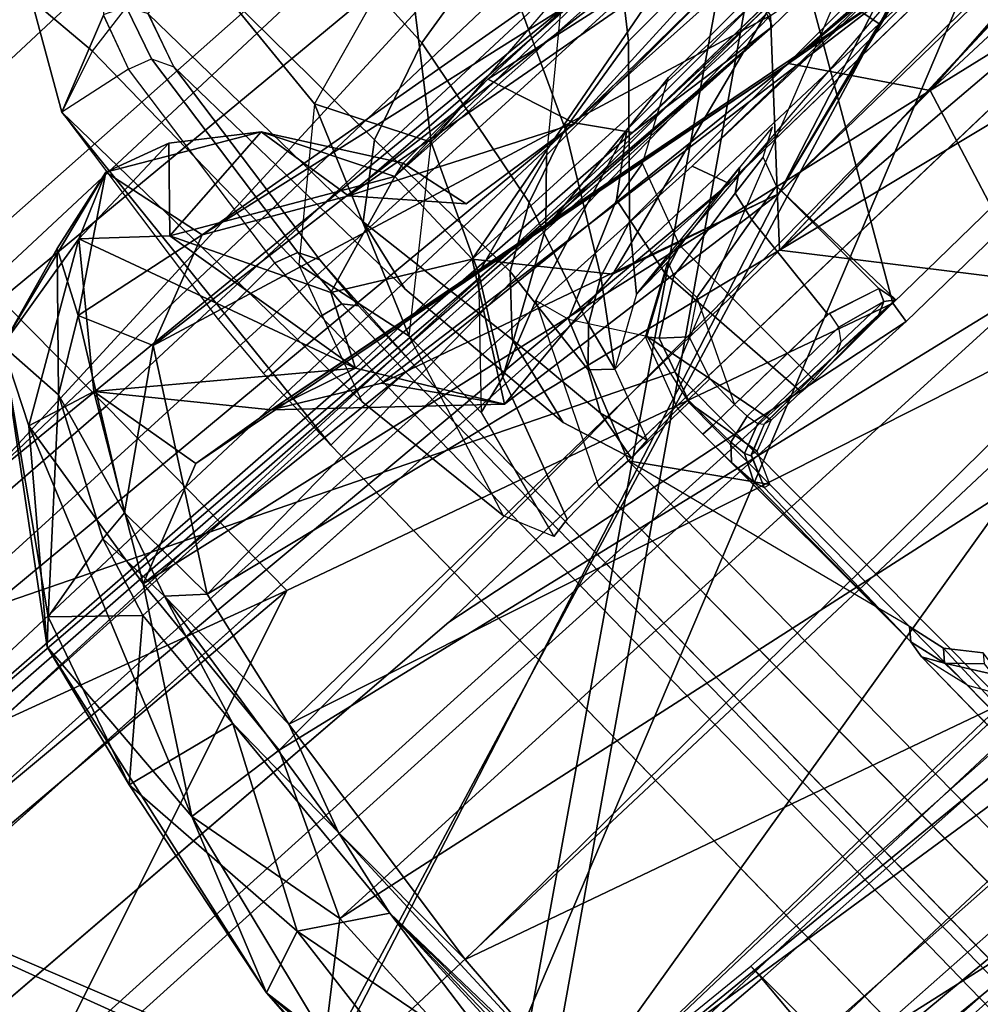
# Model space of a CAD drawing. Units: inches. Extents: x -2 to 300, y -6 to 201.
# Drawn here: x 48 to 49, y 52 to 53 of the extents above; entities that cross this region are included whole.
import ezdxf

# ---------------------------------------------------------------- set-up
doc = ezdxf.new("R2010")
doc.units = ezdxf.units.IN
doc.header["$MEASUREMENT"] = 0
for name, color, linetype in [('SEAT-FABRIC', 5, 'Continuous'), ('SEAT-FRAME', 5, 'Continuous'), ('SEAT-INTERWEAVE', 5, 'Continuous'), ('SEAT-LUMBAR', 5, 'Continuous')]:
    doc.layers.add(name, color=color, linetype=linetype)

# ---------------------------------------------------------------- blocks, each defined once
blk = doc.blocks.new('1VERUS_ASUSP_SYNTLTLIM_ADJARMS_ADJSEAT_LUM_1T')
at = {"layer": 'SEAT-FABRIC'}
for points in [[(-6.76982, 3.05278, 15.58807), (-6.95825, 2.97621, 15.2565), (-7.04002, 2.00957, 15.22308), (-6.89384, 1.57083, 15.52304)], [(-6.61512, 2.32118, 15.86259), (-6.61512, 2.32118, 15.86259), (-6.76982, 3.05278, 15.58807), (-6.89384, 1.57083, 15.52304)], [(-6.89384, 1.57083, 15.52304), (-6.6686, 1.56869, 15.8297), (-6.61512, 2.32118, 15.86259), (-6.89384, 1.57083, 15.52304)], [(-6.61512, 2.32118, 15.86259), (-6.6686, 1.56869, 15.8297), (-6.39047, 1.56701, 16.09936), (-6.33543, 2.32149, 16.13893)], [(-6.95745, 2.21109, 14.68611), (-7.01302, 1.49054, 14.67709), (-7.10983, 1.02323, 15.05081), (-7.05908, 2.01525, 15.07333)], [(-6.85782, 2.09088, 14.6984), (-6.85782, 2.09088, 14.6984), (-6.83385, 1.94932, 15.10198), (-6.91552, 1.04718, 14.69203)], [(-7.04002, 2.00957, 15.22308), (-7.05908, 2.01525, 15.07333), (-7.10983, 1.02323, 15.05081), (-7.09018, 1.02005, 15.20222)], [(-6.89384, 1.57083, 15.52304), (-6.89384, 1.57083, 15.52304), (-7.04002, 2.00957, 15.22308), (-7.09018, 1.02005, 15.20222)], [(-6.91552, 1.04718, 14.69203), (-6.91552, 1.04718, 14.69203), (-6.83385, 1.94932, 15.10198), (-6.88207, 1.05927, 15.08411)], [(-7.09018, 1.02005, 15.20222), (-6.6964, 0.79275, 15.81172), (-6.6686, 1.56869, 15.8297), (-6.89384, 1.57083, 15.52304)], [(-6.6686, 1.56869, 15.8297), (-6.6964, 0.79275, 15.81172), (-6.4176, 0.78621, 16.07749), (-6.39047, 1.56701, 16.09936)], [(-6.4176, 0.78621, 16.07749), (-6.09317, 0.7826, 16.30191), (-6.06402, 1.56611, 16.32784), (-6.39047, 1.56701, 16.09936)], [(-7.10983, 1.02323, 15.05081), (-7.01302, 1.49054, 14.67709), (-7.05241, 0, 14.67441), (-7.12709, 0, 15.04047)], [(-6.88207, 1.05927, 15.08411), (-6.88207, 1.05927, 15.08411), (-6.90287, 0, 15.07662), (-6.91552, 1.04718, 14.69203)], [(-6.90287, 0, 15.07662), (-6.90287, 0, 15.07662), (-6.88207, 1.05927, 15.08411), (-6.88713, 0.88732, 15.08824)], [(-6.91552, 1.04718, 14.69203), (-6.91552, 1.04718, 14.69203), (-6.90287, 0, 15.07662), (-6.93519, 0, 14.69104)], [(-7.09018, 1.02005, 15.20222), (-7.10983, 1.02323, 15.05081), (-7.12709, 0, 15.04047), (-7.10566, 0, 15.19579)], [(-7.10566, 0, 15.19579), (-6.68282, 0, 15.82226), (-6.6964, 0.79275, 15.81172), (-7.09018, 1.02005, 15.20222)]]:
    blk.add_3dface(points, dxfattribs=at)
for points, invisible_edges in [([(-6.90188, 2.93164, 14.69514), (-6.90188, 2.93164, 14.69514), (-6.85782, 2.09088, 14.6984), (-7.01302, 1.49054, 14.67709)], 4), ([(-6.91552, 1.04718, 14.69203), (-6.91552, 1.04718, 14.69203), (-7.01302, 1.49054, 14.67709), (-6.85782, 2.09088, 14.6984)], 6), ([(-7.05241, 0, 14.67441), (-7.05241, 0, 14.67441), (-7.01302, 1.49054, 14.67709), (-6.91552, 1.04718, 14.69203)], 13), ([(-6.91552, 1.04718, 14.69203), (-6.91552, 1.04718, 14.69203), (-6.93519, 0, 14.69104), (-7.05241, 0, 14.67441)], 13)]:
    blk.add_3dface(points, dxfattribs=dict(at, invisible_edges=invisible_edges))
at = {"layer": 'SEAT-FRAME'}
for points in [[(-5.97436, 0.74545, 14.8626), (-5.80234, 2.88132, 14.85854), (-3.70324, 2.87282, 14.86793)], [(-5.85876, 2.86904, 14.88125), (-5.80234, 2.88132, 14.85854), (-5.97436, 0.74545, 14.8626)], [(-5.85876, 2.86904, 14.88125), (-5.97436, 0.74545, 14.8626), (-5.99597, 1.49388, 14.88968)], [(-6.41233, 2.86031, 15.05757), (-6.16828, 0.63933, 15.07653), (-6.56074, 0.40465, 15.03176)], [(-6.51081, 1.85363, 15.03323), (-6.41233, 2.86031, 15.05757), (-6.56074, 0.40465, 15.03176)], [(-6.16828, 0.63933, 15.07653), (-6.41233, 2.86031, 15.05757), (-6.05571, 2.77152, 15.09072)], [(-6.06732, 2.02588, 15.0756), (-6.16828, 0.63933, 15.07653), (-6.05571, 2.77152, 15.09072)], [(-6.74603, 2.21575, 14.94779), (-6.84566, 0.92372, 15.05759), (-6.7365, 2.54311, 15.07304)], [(-6.79636, 1.83861, 15.07497), (-6.7365, 2.54311, 15.07304), (-6.84566, 0.92372, 15.05759)], [(-6.34684, 2.36518, 13.58511), (-7.21966, 2.35983, 13.65126), (-7.21478, 2.19301, 13.6851), (-6.34628, 2.2021, 13.62264)], [(-7.86269, 1.19912, 12.71788), (-7.2894, 2.30734, 12.65202), (-6.45607, 2.30864, 12.57786), (-6.99819, 1.19668, 12.66766)], [(-6.45607, 2.30864, 12.57786), (-6.11236, -0.001, 12.64285), (-6.52373, -0.001, 12.67532), (-6.99819, 1.19668, 12.66766)], [(-6.11236, -0.001, 12.64285), (-6.45607, 2.30864, 12.57786), (-5.5961, 2.30879, 12.56937), (-5.56524, 2.19348, 12.59783)], [(-6.74603, 2.21575, 14.94779), (-6.67708, 2.23809, 14.91689), (-6.78284, 1.10507, 14.90178)], [(-6.75648, 0.52289, 14.89179), (-6.78284, 1.10507, 14.90178), (-6.67708, 2.23809, 14.91689)], [(-6.75648, 0.52289, 14.89179), (-6.67708, 2.23809, 14.91689), (-6.63967, 1.69489, 14.93062)], [(-6.74603, 2.21575, 14.94779), (-6.8245, 1.07557, 14.9426), (-6.84566, 0.92372, 15.05759)], [(-6.74603, 2.21575, 14.94779), (-6.78284, 1.10507, 14.90178), (-6.8245, 1.07557, 14.9426)], [(-7.21478, 2.19301, 13.6851), (-7.28501, -0.001, 13.64049), (-6.17639, -0.001, 13.57791), (-6.34628, 2.2021, 13.62264)], [(-5.18619, -0.001, 13.57596), (-5.48416, 2.20376, 13.62266), (-6.34628, 2.2021, 13.62264), (-6.17639, -0.001, 13.57791)], [(-8.94379, 2.19664, 14.1083), (-9.20606, -0.001, 14.0447), (-8.00625, -0.001, 13.76061), (-7.8222, 2.18421, 13.80589)], [(-7.28501, -0.001, 13.64049), (-7.21478, 2.19301, 13.6851), (-7.8222, 2.18421, 13.80589), (-8.00625, -0.001, 13.76061)], [(-7.41145, 1.51636, 16.17268), (-7.52789, 1.51636, 15.41559), (-7.46749, 2.10201, 15.41697), (-7.35143, 2.10201, 16.17448)], [(-7.49599, 1.52326, 16.36581), (-7.44925, 2.09807, 16.37594), (-7.38068, 2.09228, 16.31008), (-7.42578, 1.51736, 16.28157)], [(-7.42578, 1.51736, 16.28157), (-7.38068, 2.09228, 16.31008), (-7.35143, 2.10201, 16.17448), (-7.41145, 1.51636, 16.17269)], [(-6.06732, 2.02588, 15.0756), (-6.08395, 1.00297, 15.04071), (-6.16828, 0.63933, 15.07653)], [(-6.08395, 1.00297, 15.04071), (-6.06732, 2.02588, 15.0756), (-6.02532, 1.88939, 15.02664)], [(-6.02532, 1.88939, 15.02664), (-5.99597, 1.49388, 14.88968), (-6.08395, 1.00297, 15.04071)], [(-6.63967, 1.69489, 14.93062), (-6.51081, 1.85363, 15.03323), (-6.60468, 0.85861, 14.98376)], [(-6.60468, 0.85861, 14.98376), (-6.51081, 1.85363, 15.03323), (-6.56074, 0.40465, 15.03176)], [(-6.84566, 0.92372, 15.05759), (-6.83406, 0.91919, 15.09274), (-6.79636, 1.83861, 15.07497)], [(-6.6863, 0, 14.91931), (-6.75648, 0.52289, 14.89179), (-6.63967, 1.69489, 14.93062)], [(-6.6863, 0, 14.91931), (-6.63967, 1.69489, 14.93062), (-6.60468, 0.85861, 14.98376)], [(-7.88334, 0.59052, 16.40346), (-7.65773, 0.59052, 16.39766), (-7.60023, 1.53223, 16.39919), (-7.82159, 1.53223, 16.40491)], [(-7.69325, 1.53353, 15.31109), (-7.75173, 0.58148, 15.30885), (-7.78367, 0.58257, 15.32131), (-7.72507, 1.53628, 15.32353)], [(-7.69325, 1.53353, 15.31109), (-7.63487, 1.52613, 15.31574), (-7.69259, 0.58805, 15.31352), (-7.75173, 0.58148, 15.30885)], [(-7.65773, 0.59052, 16.39766), (-7.60023, 1.53223, 16.39919), (-7.49599, 1.52326, 16.36581), (-7.55312, 0.58694, 16.3643)], [(-7.56406, 1.5198, 15.34697), (-7.62159, 0.58557, 15.34472), (-7.69259, 0.58805, 15.31352), (-7.63487, 1.52613, 15.31574)], [(-7.52789, 1.51636, 15.41559), (-7.58525, 0.58427, 15.41326), (-7.62159, 0.58557, 15.34472), (-7.56406, 1.5198, 15.34697)], [(-7.55312, 0.58694, 16.3643), (-7.49599, 1.52326, 16.36581), (-7.42578, 1.51736, 16.28157), (-7.48267, 0.58462, 16.28004)], [(-7.46831, 0.58427, 16.17113), (-7.58525, 0.58427, 15.41326), (-7.52789, 1.51636, 15.41559), (-7.41145, 1.51636, 16.17268)], [(-7.48267, 0.58462, 16.28004), (-7.42578, 1.51736, 16.28157), (-7.41145, 1.51636, 16.17269), (-7.46831, 0.58427, 16.17113)], [(-7.70718, 1.46806, 16.44919), (-6.83113, 1.45415, 16.56496), (-6.83113, 1.38307, 16.56496), (-7.71344, 1.39708, 16.44836)], [(-6.46028, 1.41471, 17.0929), (-6.68417, 1.44615, 16.66573), (-6.74556, 1.45129, 16.59779), (-6.83113, 1.45415, 16.56496)], [(-6.74557, 1.38064, 16.59779), (-6.74556, 1.45129, 16.59779), (-6.83113, 1.45415, 16.56496), (-6.83113, 1.38307, 16.56496)], [(-6.68417, 1.37627, 16.66573), (-6.68417, 1.44615, 16.66573), (-6.74556, 1.45129, 16.59779), (-6.74557, 1.38064, 16.59779)], [(-6.81237, 1.33845, 17.55964), (-6.70053, 1.36273, 17.36557), (-6.82346, 1.40809, 17.22546), (-6.98139, 1.39124, 17.4826)], [(-6.44137, 1.35823, 17.29036), (-6.70053, 1.36273, 17.36557), (-6.82346, 1.40809, 17.22546), (-6.46028, 1.41471, 17.0929)], [(-6.46028, 1.41471, 17.0929), (-6.42587, 1.32923, 17.16187), (-6.47457, 1.34713, 17.06444)], [(-6.44137, 1.35823, 17.29036), (-6.37204, 1.36395, 17.27173), (-6.46028, 1.41471, 17.0929)], [(-6.37204, 1.36395, 17.27173), (-6.36031, 1.26509, 17.296), (-6.42587, 1.32923, 17.16187), (-6.46028, 1.41471, 17.0929)], [(-7.7148, 1.37692, 16.4562), (-6.83248, 1.36292, 16.5728), (-6.83113, 1.38307, 16.56496), (-7.71344, 1.39708, 16.44836)], [(-6.81237, 1.33845, 17.55964), (-6.90381, 1.34123, 17.76538), (-7.02517, 1.37285, 17.75075), (-6.98139, 1.39124, 17.4826)], [(-6.83113, 1.38307, 16.56496), (-6.74557, 1.38064, 16.59779), (-6.7509, 1.36035, 16.60395), (-6.83248, 1.36292, 16.5728)], [(-7.71751, 1.36762, 16.47559), (-6.83519, 1.35361, 16.59218), (-6.83248, 1.36292, 16.5728), (-7.7148, 1.37692, 16.4562)], [(-6.74557, 1.38064, 16.59779), (-6.68417, 1.37627, 16.66573), (-6.69214, 1.35572, 16.66858), (-6.7509, 1.36035, 16.60395)], [(-6.68417, 1.37627, 16.66573), (-6.47457, 1.34713, 17.06444), (-6.48267, 1.32653, 17.06703), (-6.69214, 1.35572, 16.66858)], [(-6.89527, 1.30618, 18.01731), (-6.90381, 1.34123, 17.76538), (-7.02517, 1.37285, 17.75075), (-7.0226, 1.35403, 18.02071)], [(-6.83248, 1.36292, 16.5728), (-6.7509, 1.36035, 16.60395), (-6.76247, 1.35119, 16.62008), (-6.83519, 1.35361, 16.59218)], [(-6.81237, 1.33845, 17.55964), (-6.61078, 1.25369, 17.49542), (-6.70053, 1.36273, 17.36557)], [(-6.7509, 1.36035, 16.60395), (-6.69214, 1.35572, 16.66858), (-6.71028, 1.34682, 16.67784), (-6.76247, 1.35119, 16.62008)], [(-6.4256, 1.23493, 17.45496), (-6.61078, 1.25369, 17.49542), (-6.70053, 1.36273, 17.36557), (-6.44137, 1.35823, 17.29036)], [(-6.4256, 1.23493, 17.45496), (-6.29353, 1.24111, 17.43646), (-6.37204, 1.36395, 17.27173), (-6.44137, 1.35823, 17.29036)], [(-6.86846, 1.2386, 18.59325), (-6.89527, 1.30618, 18.01731), (-7.0226, 1.35403, 18.02071), (-7.02206, 1.31433, 18.59064)], [(-6.83519, 1.35361, 16.59218), (-6.76247, 1.35119, 16.62008), (-6.71028, 1.34682, 16.67784)], [(-6.69214, 1.35572, 16.66858), (-6.48267, 1.32653, 17.06703), (-6.50116, 1.31763, 17.07572), (-6.71028, 1.34682, 16.67784)], [(-6.70635, 1.20563, 17.65134), (-6.81609, 1.25689, 17.79908), (-6.90381, 1.34123, 17.76538), (-6.81237, 1.33845, 17.55964)], [(-6.89527, 1.30618, 18.01731), (-6.81609, 1.25689, 17.79908), (-6.90381, 1.34123, 17.76538)], [(-6.42575, 1.32923, 17.16181), (-6.47457, 1.34713, 17.06444), (-6.48267, 1.32653, 17.06703), (-6.4349, 1.31, 17.16061)], [(-6.70635, 1.20563, 17.65134), (-6.61078, 1.25369, 17.49542), (-6.81237, 1.33845, 17.55964)], [(-7.02429, 1.28064, 18.66293), (-8.60006, 1.29467, 18.61994), (-8.57259, 1.32759, 18.54887), (-7.02206, 1.31433, 18.59064)], [(-6.4349, 1.31, 17.16061), (-6.48267, 1.32653, 17.06703), (-6.50116, 1.31763, 17.07572), (-6.45307, 1.30071, 17.16685)], [(-6.89999, 1.22988, 18.66386), (-7.02429, 1.28064, 18.66293), (-7.02206, 1.31433, 18.59064), (-6.86846, 1.2386, 18.59325)], [(-6.71354, 1.29648, 17.2504), (-6.78052, 1.31226, 17.18075), (-6.50116, 1.31767, 17.07572), (-6.45281, 1.30094, 17.16699)], [(-6.87792, 1.2772, 17.47514), (-6.96053, 1.29685, 17.41915), (-6.78052, 1.31226, 17.18075), (-6.71354, 1.29648, 17.2504)], [(-6.81938, 1.07734, 18.64944), (-6.82948, 1.18738, 18.00882), (-6.89527, 1.30618, 18.01731), (-6.86846, 1.2386, 18.59325)], [(-6.89527, 1.30618, 18.01731), (-6.82948, 1.18738, 18.00882), (-6.78552, 1.14245, 17.8428), (-6.81609, 1.25689, 17.79908)], [(-6.97787, 1.2682, 17.73622), (-7.02467, 1.27686, 17.71234), (-6.96053, 1.29685, 17.41915), (-6.87792, 1.2772, 17.47514)], [(-6.83472, 1.23638, 17.55185), (-6.87792, 1.2772, 17.47514), (-6.71354, 1.29648, 17.2504), (-6.66998, 1.23897, 17.37026)], [(-6.66998, 1.23897, 17.37026), (-6.71354, 1.29648, 17.2504), (-6.45281, 1.30094, 17.16699), (-6.44045, 1.24063, 17.29776)], [(-7.02429, 1.28064, 18.66293), (-8.60006, 1.29467, 18.61994), (-8.61882, 1.2204, 18.65118), (-7.29988, 1.20909, 18.68671)], [(-7.12624, 1.20761, 18.69139), (-7.29988, 1.20909, 18.68671), (-7.02429, 1.28064, 18.66293)], [(-7.02576, 1.20721, 18.69408), (-7.12624, 1.20761, 18.69139), (-7.02429, 1.28064, 18.66293)], [(-6.95893, 1.19192, 18.69765), (-7.02576, 1.20721, 18.69408), (-7.02429, 1.28064, 18.66293), (-6.89999, 1.22988, 18.66386)], [(-7.02326, 1.25584, 18.01391), (-7.02326, 1.25584, 18.01391), (-7.02467, 1.27686, 17.71234), (-6.97787, 1.2682, 17.73622)], [(-6.94352, 1.24887, 17.77126), (-6.97787, 1.2682, 17.73622), (-6.87792, 1.2772, 17.47514), (-6.83472, 1.23638, 17.55185)], [(-6.95955, 1.23203, 18.01234), (-7.02326, 1.25584, 18.01391), (-6.97787, 1.2682, 17.73622), (-6.94352, 1.24887, 17.77126)], [(-6.95862, 1.19338, 18.56075), (-6.95955, 1.23203, 18.01234), (-7.02326, 1.25584, 18.01391), (-7.02274, 1.21782, 18.55985)], [(-6.69346, 1.03049, 17.73166), (-6.78552, 1.14245, 17.8428), (-6.81609, 1.25689, 17.79908), (-6.70635, 1.20563, 17.65134)], [(-6.70635, 1.20563, 17.65134), (-6.56707, 1.09657, 17.59645), (-6.61078, 1.25369, 17.49542)], [(-6.41504, 1.06093, 17.5652), (-6.56707, 1.09657, 17.59645), (-6.61078, 1.25369, 17.49542), (-6.4256, 1.23493, 17.45496)], [(-6.95955, 1.23203, 18.01234), (-6.95955, 1.23203, 18.01234), (-6.94352, 1.24887, 17.77126), (-6.9155, 1.2207, 17.79647)], [(-6.9155, 1.2207, 17.79647), (-6.94352, 1.24887, 17.77126), (-6.83472, 1.23638, 17.55185), (-6.80387, 1.18214, 17.61063)], [(-8.55944, 1.22401, 18.55416), (-7.37225, 1.20953, 18.57539), (-7.32612, 1.22041, 18.55168), (-8.53949, 1.23967, 18.52009)], [(-6.89999, 1.22988, 18.66386), (-6.85623, 1.12682, 18.70145), (-6.81938, 1.07734, 18.64944), (-6.86846, 1.2386, 18.59325)], [(-6.80387, 1.18214, 17.61063), (-6.83472, 1.23638, 17.55185), (-6.66998, 1.23897, 17.37026), (-6.63939, 1.15003, 17.46773)], [(-6.63939, 1.15003, 17.46773), (-6.66998, 1.23897, 17.37026), (-6.44045, 1.24063, 17.29776), (-6.43001, 1.14001, 17.407)], [(-6.92601, 1.13317, 18.56548), (-6.92679, 1.17258, 18.00793), (-6.95955, 1.23203, 18.01234), (-6.95862, 1.19338, 18.56075)], [(-6.92678, 1.17258, 18.00793), (-6.95955, 1.23203, 18.01234), (-6.89365, 1.1837, 17.80866), (-6.87761, 1.1323, 17.80871)], [(-6.95955, 1.23203, 18.01234), (-6.95955, 1.23203, 18.01234), (-6.9155, 1.2207, 17.79647), (-6.89365, 1.1837, 17.80866)], [(-6.95893, 1.19192, 18.69765), (-6.93166, 1.14227, 18.72557), (-6.85623, 1.12682, 18.70145), (-6.89999, 1.22988, 18.66386)], [(-8.57307, 1.18833, 18.5692), (-7.41866, 1.1831, 18.58583), (-7.37225, 1.20953, 18.57539), (-8.55944, 1.22401, 18.55416)], [(-7.34407, 1.21016, 18.58898), (-7.37225, 1.20953, 18.57539), (-7.32612, 1.22041, 18.55168), (-7.34407, 1.21016, 18.58898)], [(-7.32612, 1.22041, 18.55168), (-7.31008, 1.2178, 18.58766), (-7.34407, 1.21016, 18.58898)], [(-6.89365, 1.1837, 17.80866), (-6.9155, 1.2207, 17.79647), (-6.80387, 1.18214, 17.61063), (-6.7807, 1.11468, 17.64712)], [(-7.33407, 1.20162, 18.68603), (-7.59577, 1.21163, 18.67874), (-7.36159, 1.17999, 18.68595)], [(-7.59577, 1.21163, 18.67874), (-7.33407, 1.20162, 18.68603), (-7.29988, 1.20909, 18.68671)], [(-7.33408, 1.20163, 18.68603), (-7.34407, 1.21016, 18.58898), (-7.31008, 1.2178, 18.58766), (-7.29988, 1.20909, 18.68671)], [(-7.05379, 1.21808, 18.55902), (-7.08897, 1.21772, 18.56761), (-7.31008, 1.2178, 18.58766)], [(-7.29988, 1.20909, 18.68671), (-7.31008, 1.2178, 18.58766), (-7.12452, 1.21322, 18.6269), (-7.12624, 1.20761, 18.69139)], [(-7.31008, 1.2178, 18.58766), (-7.08897, 1.21772, 18.56761), (-7.11476, 1.21613, 18.59292)], [(-7.31008, 1.2178, 18.58766), (-7.11476, 1.21613, 18.59292), (-7.12452, 1.21322, 18.6269)], [(-7.09788, 1.19499, 18.69338), (-7.09609, 1.20081, 18.62658), (-7.12452, 1.21322, 18.6269), (-7.12624, 1.20761, 18.69139)], [(-7.09156, 1.20424, 18.60571), (-7.09688, 1.20162, 18.62663), (-7.12452, 1.21322, 18.6269), (-7.11476, 1.21613, 18.59292)], [(-7.07615, 1.20574, 18.59005), (-7.09156, 1.20424, 18.60571), (-7.11476, 1.21613, 18.59292), (-7.08897, 1.21772, 18.56761)], [(-7.05459, 1.20609, 18.58466), (-7.07615, 1.20574, 18.59005), (-7.08897, 1.21772, 18.56761), (-7.05379, 1.21808, 18.55902)], [(-7.02353, 1.20583, 18.58549), (-7.05459, 1.20609, 18.58466), (-7.05379, 1.21808, 18.55902), (-7.02274, 1.21782, 18.55985)], [(-6.96764, 1.18567, 18.58677), (-7.02353, 1.20583, 18.58549), (-7.02274, 1.21782, 18.55985), (-6.95862, 1.19338, 18.56075)], [(-7.38041, 1.18717, 18.59493), (-7.41866, 1.1831, 18.58583), (-7.37225, 1.20953, 18.57539), (-7.34407, 1.21016, 18.58898)], [(-7.3689, 1.18623, 18.61495), (-7.38041, 1.18717, 18.59493), (-7.34407, 1.21016, 18.58898)], [(-7.36159, 1.17999, 18.68595), (-7.3689, 1.18623, 18.61495), (-7.34407, 1.21016, 18.58898), (-7.33408, 1.20163, 18.68603)], [(-7.09788, 1.19499, 18.69338), (-7.02576, 1.20721, 18.69408), (-7.12624, 1.20761, 18.69139)], [(-7.08749, 1.16718, 18.70287), (-6.95893, 1.19192, 18.69765), (-7.02576, 1.20721, 18.69408), (-7.09788, 1.19499, 18.69338)], [(-7.08122, 1.17746, 18.61005), (-7.0854, 1.174, 18.62453), (-7.09688, 1.20162, 18.62663), (-7.09156, 1.20424, 18.60571)], [(-7.07018, 1.17946, 18.59931), (-7.08122, 1.17746, 18.61005), (-7.09156, 1.20424, 18.60571), (-7.07615, 1.20574, 18.59005)], [(-7.0551, 1.17999, 18.59562), (-7.07018, 1.17946, 18.59931), (-7.07615, 1.20574, 18.59005), (-7.05459, 1.20609, 18.58466)], [(-7.02405, 1.17973, 18.59645), (-7.0551, 1.17999, 18.59562), (-7.05459, 1.20609, 18.58466), (-7.02353, 1.20583, 18.58549)], [(-6.98558, 1.16643, 18.59799), (-7.02405, 1.17973, 18.59645), (-7.02353, 1.20583, 18.58549), (-6.96764, 1.18567, 18.58677)], [(-6.69346, 1.03049, 17.73166), (-6.57562, 0.91383, 17.65422), (-6.56707, 1.09657, 17.59645), (-6.70635, 1.20563, 17.65134)], [(-7.86269, 1.19912, 12.71788), (-7.48478, -0.001, 12.69342), (-6.52373, -0.001, 12.67532), (-6.99819, 1.19668, 12.66766)], [(-7.08749, 1.16718, 18.70287), (-7.0854, 1.174, 18.62453), (-7.09609, 1.20081, 18.62658), (-7.09788, 1.19499, 18.69338)], [(-6.9384, 1.13838, 18.59204), (-6.96764, 1.18567, 18.58677), (-6.95862, 1.19338, 18.56075), (-6.92601, 1.13317, 18.56548)], [(-7.08836, 1.1312, 18.7353), (-6.93166, 1.14227, 18.72557), (-6.95893, 1.19192, 18.69765), (-7.08749, 1.16718, 18.70287)], [(-6.96597, 1.13733, 18.60321), (-6.98558, 1.16643, 18.59799), (-6.96764, 1.18567, 18.58677), (-6.9384, 1.13838, 18.59204)], [(-6.78552, -1.14445, 17.8428), (-6.78552, 1.14245, 17.8428), (-6.82948, 1.18738, 18.00882), (-6.82948, -1.18938, 18.00882)], [(-6.81938, -1.07934, 18.64944), (-6.82948, -1.18938, 18.00882), (-6.82948, 1.18738, 18.00882), (-6.81938, 1.07734, 18.64944)], [(-7.0854, 1.174, 18.62453), (-7.08639, 1.08547, 18.66159), (-7.08229, 1.07565, 18.65131), (-7.08122, 1.17746, 18.61005)], [(-7.08122, 1.17746, 18.61005), (-7.08229, 1.07565, 18.65131), (-7.07163, 1.06823, 18.64421), (-7.07018, 1.17946, 18.59931)], [(-7.07018, 1.17946, 18.59931), (-7.07163, 1.06823, 18.64421), (-7.05729, 1.0652, 18.64221), (-7.0551, 1.17999, 18.59562)], [(-7.05715, 1.06701, 18.64042), (-6.95187, 1.05563, 18.65557), (-6.96597, 1.13733, 18.60321), (-7.0551, 1.17999, 18.59562)], [(-6.87761, 1.1323, 17.80871), (-6.89365, 1.1837, 17.80866), (-6.7807, 1.11468, 17.64712), (-6.76569, 1.02153, 17.66536)], [(-6.7807, 1.11468, 17.64712), (-6.80387, 1.18214, 17.61063), (-6.63939, 1.15003, 17.46773), (-6.62192, 1.04112, 17.53262)], [(-7.08836, 1.1312, 18.7353), (-7.08639, 1.08547, 18.66159), (-7.08541, 1.17308, 18.62457), (-7.08749, 1.16718, 18.70287)], [(-6.92601, 1.13317, 18.56548), (-6.92678, 1.17258, 18.00793), (-6.91217, 1.03051, 18.63084)], [(-7.08959, 1.11596, 18.78128), (-6.92329, 1.11596, 18.78571), (-6.93166, 1.14227, 18.72557), (-7.08836, 1.1312, 18.7353)], [(-6.93166, 1.14227, 18.72557), (-6.92329, 1.11596, 18.78571), (-6.84978, 1.08843, 18.78411), (-6.85623, 1.12682, 18.70145)], [(-6.69346, -1.03249, 17.73166), (-6.69346, 1.03049, 17.73166), (-6.78552, 1.14245, 17.8428), (-6.78552, -1.14445, 17.8428)], [(-6.62192, 1.04112, 17.53262), (-6.63939, 1.15003, 17.46773), (-6.43001, 1.14001, 17.407), (-6.42314, 1.01075, 17.47948)], [(-6.96597, 1.13733, 18.60321), (-6.95187, 1.05563, 18.65557), (-6.92523, 1.04937, 18.6477), (-6.9384, 1.13838, 18.59204)], [(-6.9384, 1.13838, 18.59204), (-6.92523, 1.04937, 18.6477), (-6.91218, 1.03053, 18.63082), (-6.92601, 1.13317, 18.56548)], [(-7.08959, 1.11596, 18.78128), (-7.08858, 1.03572, 18.74375), (-7.08639, 1.08547, 18.66159), (-7.08836, 1.1312, 18.7353)], [(-6.87761, 1.1323, 17.80871), (-6.76569, 1.02153, 17.66536), (-6.76569, -1.02353, 17.66536), (-6.87761, -1.1343, 17.80871)], [(-6.85623, 1.12682, 18.70145), (-6.84978, 1.08843, 18.78411), (-6.81278, 1.01931, 18.77991), (-6.81938, 1.07734, 18.64944)], [(-7.09002, 1.01635, 18.79756), (-7.08959, 1.11596, 18.78128), (-7.08858, 1.03572, 18.74375)], [(-6.76569, 1.02153, 17.66536), (-6.7807, 1.11468, 17.64712), (-6.62192, 1.04112, 17.53262), (-6.61768, 0.90468, 17.56554)], [(-6.78284, 1.10507, 14.90178), (-6.80408, 0, 14.89416), (-6.84512, 0, 14.93405)], [(-6.8245, 1.07557, 14.9426), (-6.78284, 1.10507, 14.90178), (-6.84512, 0, 14.93405)], [(-6.78284, 1.10507, 14.90178), (-6.75648, 0.52289, 14.89179), (-6.80408, 0, 14.89416)], [(-7.08858, 1.03572, 18.74375), (-7.08639, 1.08547, 18.66159), (-7.08229, 1.07565, 18.65131), (-7.08377, 1.02455, 18.74161)], [(-7.08377, 1.02455, 18.74161), (-7.08229, 1.07565, 18.65131), (-7.07163, 1.06823, 18.64421)], [(-6.8245, 1.07557, 14.9426), (-6.8619, 0, 15.03614), (-6.84566, 0.92372, 15.05759)], [(-6.81938, -1.07934, 18.64944), (-6.81938, 1.07734, 18.64944), (-6.81278, 1.01931, 18.77991), (-6.81278, -1.02131, 18.77991)], [(-7.08377, 1.02455, 18.74161), (-7.07163, 1.06823, 18.64421), (-7.05729, 1.0652, 18.64221), (-7.07253, 1.01972, 18.7432)], [(-7.07253, 1.01972, 18.7432), (-6.94643, 1.01972, 18.74656), (-6.95187, 1.05563, 18.65557), (-7.05715, 1.06701, 18.64042)], [(-6.95187, 1.05563, 18.65557), (-6.94643, 1.01972, 18.74656), (-6.92038, 1.00994, 18.746), (-6.92523, 1.04937, 18.6477)], [(-6.92523, 1.04937, 18.6477), (-6.92038, 1.00994, 18.746), (-6.90732, 0.98541, 18.74451), (-6.91218, 1.03053, 18.63082)], [(-7.09002, 1.01635, 18.79756), (-7.08858, 1.03572, 18.74375), (-7.08377, 1.02455, 18.74161)], [(-7.08377, 1.02455, 18.74161), (-7.07253, 1.01972, 18.7432), (-7.09002, 1.01635, 18.79756)], [(-6.61768, -0.90668, 17.56554), (-6.76569, -1.02353, 17.66536), (-6.76569, 1.02153, 17.66536), (-6.61768, 0.90468, 17.56554)], [(-7.09002, 1.01635, 18.79756), (-7.07253, 1.01972, 18.7432), (-6.94643, 1.01972, 18.74656)]]:
    blk.add_3dface(points, dxfattribs=at)
for points, invisible_edges in [([(-6.98139, 1.39124, 17.4826), (-6.82346, 1.40809, 17.22546), (-7.70718, 1.46806, 16.44919), (-7.83937, 1.46692, 16.47825)], 10), ([(-6.82346, 1.40809, 17.22546), (-6.46028, 1.41471, 17.0929), (-6.83113, 1.45415, 16.56496), (-7.70718, 1.46806, 16.44919)], 8), ([(-7.02206, 1.31433, 18.59064), (-7.0226, 1.35403, 18.02071), (-7.92224, 1.46003, 16.58505), (-8.57259, 1.32759, 18.54887)], 2), ([(-7.02517, 1.37285, 17.75075), (-6.98139, 1.39124, 17.4826), (-7.83937, 1.46692, 16.47825), (-7.92224, 1.46003, 16.58505)], 10), ([(-7.0226, 1.35403, 18.02071), (-7.02517, 1.37285, 17.75075), (-7.92224, 1.46003, 16.58505)], 10), ([(-7.32612, 1.22041, 18.55168), (-8.53949, 1.23967, 18.52009), (-7.90016, 1.36081, 16.5909), (-7.71751, 1.36762, 16.47559)], 12), ([(-7.71751, 1.36762, 16.47559), (-6.83519, 1.35361, 16.59218), (-7.32612, 1.22041, 18.55168)], 10), ([(-6.83519, 1.35361, 16.59218), (-6.96053, 1.29685, 17.41915), (-7.02467, 1.27686, 17.71234), (-7.32612, 1.22041, 18.55168)], 13), ([(-6.78052, 1.31226, 17.18075), (-6.96053, 1.29685, 17.41915), (-6.83519, 1.35361, 16.59218)], 10), ([(-6.78052, 1.31226, 17.18075), (-6.83519, 1.35361, 16.59218), (-6.71028, 1.34682, 16.67784), (-6.50116, 1.31767, 17.07572)], 1), ([(-7.32612, 1.22041, 18.55168), (-7.02467, 1.27686, 17.71234), (-7.02326, 1.25584, 18.01391), (-7.31008, 1.2178, 18.58766)], 5), ([(-7.31008, 1.2178, 18.58766), (-7.02326, 1.25584, 18.01391), (-7.02274, 1.21782, 18.55985), (-7.05379, 1.21808, 18.55902)], 1), ([(-6.92679, 1.17258, 18.00793), (-6.87761, 1.1323, 17.80871), (-6.8378, -0.001, 18.01854)], 2), ([(-6.87761, 1.1323, 17.80871), (-6.87761, -1.1343, 17.80871), (-6.8378, -0.001, 18.01854)], 10), ([(-6.8619, 0, 15.03614), (-6.8245, 1.07557, 14.9426), (-6.84512, 0, 14.93405)], 12)]:
    blk.add_3dface(points, dxfattribs=dict(at, invisible_edges=invisible_edges))
at = {"layer": 'SEAT-INTERWEAVE'}
for points in [[(-6.11778, 2.29806, 30.75651), (-6.11778, 2.29806, 30.75651), (-7.40867, 1.78151, 33.70192), (-5.99882, 4.59358, 30.80535)], [(-6.09055, 2.29655, 30.76783), (-6.09055, 2.29655, 30.76783), (-5.97138, 4.59258, 30.81623), (-7.39248, 1.80719, 33.74267)], [(-7.36351, 3.03522, 15.59175), (-7.36351, 3.03522, 15.59175), (-7.34688, 2.29977, 15.60594), (-5.52275, 2.33206, 18.77062)], [(-6.17099, -0.001, 30.73467), (-6.17099, -0.001, 30.73467), (-6.11778, 2.29806, 30.75651), (-5.43979, 2.84998, 29.05213)], [(-5.32146, -0.001, 28.53208), (-5.32146, -0.001, 28.53208), (-6.17099, -0.001, 30.73467), (-5.43979, 2.84998, 29.05213)], [(-6.14368, -0.001, 30.74589), (-6.14368, -0.001, 30.74589), (-5.29361, -0.001, 28.54188), (-5.41196, 2.84979, 29.06206)], [(-5.41196, 2.84979, 29.06206), (-5.41196, 2.84979, 29.06206), (-6.09055, 2.29655, 30.76783), (-6.14368, -0.001, 30.74589)], [(-5.43979, 2.84998, 29.05213), (-5.43979, 2.84998, 29.05213), (-5.20562, 2.62766, 28.35301), (-5.32146, -0.001, 28.53208)], [(-5.29361, -0.001, 28.54188), (-5.29361, -0.001, 28.54188), (-5.17759, 2.62765, 28.36237), (-5.41196, 2.84979, 29.06206)], [(-5.32146, -0.001, 28.53208), (-5.32146, -0.001, 28.53208), (-5.20562, 2.62766, 28.35301), (-5.0149, 2.3606, 27.67652)], [(-4.98631, 2.35998, 27.68389), (-4.98631, 2.35998, 27.68389), (-5.17759, 2.62765, 28.36237), (-5.29361, -0.001, 28.54188)], [(-6.62489, -0.001, 16.59708), (-6.62489, -0.001, 16.59708), (-7.48265, 2.12766, 15.323), (-7.42098, 2.48808, 15.38685)], [(-6.62489, -0.001, 16.59708), (-6.62489, -0.001, 16.59708), (-7.42098, 2.48808, 15.38685), (-5.49651, 2.33328, 18.75701)], [(-7.5881, 1.23079, 15.33501), (-7.5881, 1.23079, 15.33501), (-7.4638, 2.45369, 15.3713), (-7.54413, 2.02728, 15.32966)], [(-7.4638, 2.45369, 15.3713), (-7.4638, 2.45369, 15.3713), (-7.5881, 1.23079, 15.33501), (-7.34688, 2.29977, 15.60594)], [(-5.27518, 2.33652, 19.34749), (-5.27518, 2.33652, 19.34749), (-5.52275, 2.33206, 18.77062), (-5.69826, -0.001, 18.47775)], [(-7.34688, 2.29977, 15.60594), (-7.34688, 2.29977, 15.60594), (-6.65044, -0.001, 16.61188), (-5.52275, 2.33206, 18.77062)], [(-5.69826, -0.001, 18.47775), (-5.69826, -0.001, 18.47775), (-5.52275, 2.33206, 18.77062), (-6.65044, -0.001, 16.61188)], [(-5.67137, -0.001, 18.46558), (-5.67137, -0.001, 18.46558), (-6.62489, -0.001, 16.59708), (-5.49651, 2.33328, 18.75701)], [(-5.25547, 2.26534, 19.32425), (-5.25547, 2.26534, 19.32425), (-5.67137, -0.001, 18.46558), (-5.49651, 2.33328, 18.75701)], [(-7.63613, 0.96319, 15.31719), (-7.63613, 0.96319, 15.31719), (-7.71612, 2.30215, 15.32102), (-7.82694, 1.20484, 15.30119)], [(-7.54413, 2.02728, 15.32966), (-7.54413, 2.02728, 15.32966), (-7.71612, 2.30215, 15.32102), (-7.63613, 0.96319, 15.31719)], [(-7.34688, 2.29977, 15.60594), (-7.34688, 2.29977, 15.60594), (-7.5881, 1.23079, 15.33501), (-6.65044, -0.001, 16.61188)], [(-6.17099, -0.001, 30.73467), (-6.17099, -0.001, 30.73467), (-7.40867, 1.78151, 33.70192), (-6.11778, 2.29806, 30.75651)], [(-6.09055, 2.29655, 30.76783), (-6.09055, 2.29655, 30.76783), (-7.39248, 1.80719, 33.74267), (-6.14368, -0.001, 30.74589)], [(-7.60499, 1.4219, 15.28844), (-7.60499, 1.4219, 15.28844), (-7.48265, 2.12766, 15.323), (-7.56575, 1.23048, 15.31566)], [(-7.48265, 2.12766, 15.323), (-7.48265, 2.12766, 15.323), (-6.62489, -0.001, 16.59708), (-7.56575, 1.23048, 15.31566)], [(-7.5881, 1.23079, 15.33501), (-7.5881, 1.23079, 15.33501), (-7.54413, 2.02728, 15.32966), (-7.63613, 0.96319, 15.31719)], [(-7.77485, 1.83542, 15.27254), (-7.77485, 1.83542, 15.27254), (-7.66344, -0.001, 15.2937), (-7.92279, -0.001, 15.29246)], [(-7.92279, -0.001, 15.29246), (-7.92279, -0.001, 15.29246), (-7.89792, 1.27222, 15.30809), (-7.77485, 1.83542, 15.27254)], [(-7.66344, -0.001, 15.2937), (-7.66344, -0.001, 15.2937), (-7.77485, 1.83542, 15.27254), (-7.60499, 1.4219, 15.28844)], [(-8.81762, 1.15433, 36.71304), (-8.81762, 1.15433, 36.71304), (-7.44132, -0.001, 33.74641), (-7.39248, 1.80719, 33.74267)], [(-6.14368, -0.001, 30.74589), (-6.14368, -0.001, 30.74589), (-7.39248, 1.80719, 33.74267), (-7.44132, -0.001, 33.74641)], [(-7.46822, -0.001, 33.73424), (-7.46822, -0.001, 33.73424), (-8.86598, -0.001, 36.68826), (-7.40867, 1.78151, 33.70192)], [(-8.86598, -0.001, 36.68826), (-8.86598, -0.001, 36.68826), (-8.84372, 1.15624, 36.69933), (-7.40867, 1.78151, 33.70192)], [(-7.46822, -0.001, 33.73424), (-7.46822, -0.001, 33.73424), (-7.40867, 1.78151, 33.70192), (-6.17099, -0.001, 30.73467)]]:
    blk.add_3dface(points, dxfattribs=at)
at = {"layer": 'SEAT-LUMBAR'}
for points in [[(-7.12934, 1.83144, 18.54587), (-7.56563, 1.8462, 17.96529), (-7.55136, 1.85919, 18.11005)], [(-7.55136, 1.85919, 18.11005), (-7.19344, 1.82313, 18.6183), (-7.12934, 1.83144, 18.54587)], [(-7.12934, 1.83144, 18.54587), (-7.40206, 1.81053, 18.08326), (-7.56563, 1.8462, 17.96529)], [(-7.11016, 1.77445, 18.43033), (-7.40206, 1.81053, 18.08326), (-7.12934, 1.83144, 18.54587)], [(-7.19344, 1.82313, 18.6183), (-6.9745, 1.76893, 19.32369), (-7.12934, 1.83144, 18.54587)], [(-6.78066, 1.75348, 19.92109), (-7.12934, 1.83144, 18.54587), (-6.9745, 1.76893, 19.32369)], [(-7.12934, 1.83144, 18.54587), (-6.91634, 1.78775, 18.93726), (-7.11016, 1.77445, 18.43033)], [(-7.12934, 1.83144, 18.54587), (-6.78066, 1.75348, 19.92109), (-6.91634, 1.78775, 18.93726)], [(-7.39265, 1.75219, 18.46039), (-7.12873, 1.74047, 18.92104), (-7.19344, 1.82313, 18.6183)], [(-7.19344, 1.82313, 18.6183), (-7.12873, 1.74047, 18.92104), (-6.9745, 1.76893, 19.32369)], [(-7.83988, 1.09307, 18.18789), (-7.81756, 1.81295, 18.02614), (-8.09128, 1.75376, 17.90727)], [(-7.81756, 1.81295, 18.02614), (-7.83988, 1.09307, 18.18789), (-7.53574, 1.8149, 18.25028)], [(-7.39265, 1.75219, 18.46039), (-7.53574, 1.8149, 18.25028), (-7.83988, 1.09307, 18.18789)], [(-7.33649, 1.73098, 18.11862), (-7.40206, 1.81053, 18.08326), (-7.11016, 1.77445, 18.43033)], [(-6.91634, 1.78775, 18.93726), (-6.94244, 1.68598, 18.7209), (-7.11016, 1.77445, 18.43033)], [(-6.94244, 1.68598, 18.7209), (-6.91634, 1.78775, 18.93726), (-6.82042, 1.67521, 19.06666)], [(-6.91634, 1.78775, 18.93726), (-6.7627, 1.73429, 19.52193), (-6.82042, 1.67521, 19.06666)], [(-6.91634, 1.78775, 18.93726), (-6.78066, 1.75348, 19.92109), (-6.7627, 1.73429, 19.52193)], [(-7.11016, 1.77445, 18.43033), (-7.15616, 1.70641, 18.33272), (-7.33649, 1.73098, 18.11862)], [(-7.15616, 1.70641, 18.33272), (-7.11016, 1.77445, 18.43033), (-6.94244, 1.68598, 18.7209)], [(-6.9745, 1.76893, 19.32369), (-7.12873, 1.74047, 18.92104), (-6.98748, 1.67407, 19.54433)], [(-6.80109, 1.65549, 21.24473), (-6.9745, 1.76893, 19.32369), (-6.98748, 1.67407, 19.54433)], [(-6.63312, 1.62825, 22.15192), (-6.9745, 1.76893, 19.32369), (-6.80109, 1.65549, 21.24473)], [(-6.9745, 1.76893, 19.32369), (-6.63312, 1.62825, 22.15192), (-6.78066, 1.75348, 19.92109)], [(-7.53501, 0.32388, 18.60302), (-7.39265, 1.75219, 18.46039), (-7.83988, 1.09307, 18.18789)], [(-7.39265, 1.75219, 18.46039), (-7.53501, 0.32388, 18.60302), (-7.41673, 0.63705, 18.74125)], [(-7.27803, 1.05713, 18.90372), (-7.39265, 1.75219, 18.46039), (-7.41673, 0.63705, 18.74125)], [(-7.27803, 1.05713, 18.90372), (-7.12873, 1.74047, 18.92104), (-7.39265, 1.75219, 18.46039)], [(-6.78066, 1.75348, 19.92109), (-6.63312, 1.62825, 22.15192), (-6.56744, 1.59524, 21.65751)], [(-6.7627, 1.73429, 19.52193), (-6.78066, 1.75348, 19.92109), (-6.56744, 1.59524, 21.65751)], [(-7.27803, 1.05713, 18.90372), (-7.16639, 0.9232, 19.28865), (-7.12873, 1.74047, 18.92104)], [(-6.98748, 1.67407, 19.54433), (-7.12873, 1.74047, 18.92104), (-7.16639, 0.9232, 19.28865)], [(-6.82042, 1.67521, 19.06666), (-6.7627, 1.73429, 19.52193), (-6.74833, 1.65246, 19.44023)], [(-6.63234, 1.59094, 20.52115), (-6.74833, 1.65246, 19.44023), (-6.7627, 1.73429, 19.52193)], [(-6.7627, 1.73429, 19.52193), (-6.56744, 1.59524, 21.65751), (-6.63234, 1.59094, 20.52115)], [(-7.33649, 1.73098, 18.11862), (-7.15616, 1.70641, 18.33272), (-7.48242, 1.72058, 17.9814)], [(-7.15616, 1.70641, 18.33272), (-7.37862, 1.71128, 18.10184), (-7.48242, 1.72058, 17.9814)], [(-7.15616, 1.70641, 18.33272), (-7.49228, 1.70418, 18.10327), (-7.37862, 1.71128, 18.10184)], [(-7.51988, 0.87394, 18.30779), (-7.79633, 1.69348, 17.89062), (-7.49228, 1.70418, 18.10327)], [(-7.39383, 1.70071, 18.20754), (-7.51988, 0.87394, 18.30779), (-7.49228, 1.70418, 18.10327)], [(-7.23124, 1.68845, 18.40385), (-7.51988, 0.87394, 18.30779), (-7.39383, 1.70071, 18.20754)], [(-7.39383, 1.70071, 18.20754), (-7.49228, 1.70418, 18.10327), (-7.15616, 1.70641, 18.33272)], [(-7.15616, 1.70641, 18.33272), (-7.07472, 1.68817, 18.48459), (-7.39383, 1.70071, 18.20754)], [(-7.07472, 1.68817, 18.48459), (-7.23124, 1.68845, 18.40385), (-7.39383, 1.70071, 18.20754)], [(-7.15616, 1.70641, 18.33272), (-6.94244, 1.68598, 18.7209), (-7.07472, 1.68817, 18.48459)], [(-7.89575, 0.77741, 17.99393), (-8.11574, 1.67816, 17.73662), (-7.79633, 1.69348, 17.89062)], [(-7.79633, 1.69348, 17.89062), (-7.51988, 0.87394, 18.30779), (-7.89575, 0.77741, 17.99393)], [(-7.23818, 0.86182, 18.69947), (-7.51988, 0.87394, 18.30779), (-7.23124, 1.68845, 18.40385)], [(-7.23124, 1.68845, 18.40385), (-6.97736, 1.65222, 18.92864), (-7.23818, 0.86182, 18.69947)], [(-7.07472, 1.68817, 18.48459), (-6.97736, 1.65222, 18.92864), (-7.23124, 1.68845, 18.40385)], [(-6.94244, 1.68598, 18.7209), (-6.82168, 1.64986, 19.1431), (-7.07472, 1.68817, 18.48459)], [(-6.97736, 1.65222, 18.92864), (-7.07472, 1.68817, 18.48459), (-6.82168, 1.64986, 19.1431)], [(-6.94244, 1.68598, 18.7209), (-6.82042, 1.67521, 19.06666), (-6.82168, 1.64986, 19.1431)], [(-6.98748, 1.67407, 19.54433), (-7.16639, 0.9232, 19.28865), (-6.98214, 0.86601, 20.88433)], [(-6.98214, 0.86601, 20.88433), (-6.80109, 1.65549, 21.24473), (-6.98748, 1.67407, 19.54433)], [(-6.82042, 1.67521, 19.06666), (-6.74833, 1.65246, 19.44023), (-6.82168, 1.64986, 19.1431)], [(-6.98756, 1.05736, 19.24422), (-7.23818, 0.86182, 18.69947), (-6.97736, 1.65222, 18.92864)], [(-6.98756, 1.05736, 19.24422), (-6.97736, 1.65222, 18.92864), (-6.84688, 1.62228, 19.4813)], [(-6.80109, 1.65549, 21.24473), (-6.98214, 0.86601, 20.88433), (-6.8781, 0.93668, 22.56921)], [(-6.82168, 1.64986, 19.1431), (-6.84688, 1.62228, 19.4813), (-6.97736, 1.65222, 18.92864)], [(-6.75918, 1.5487, 22.68085), (-6.80109, 1.65549, 21.24473), (-6.8781, 0.93668, 22.56921)], [(-6.84688, 1.62228, 19.4813), (-6.82168, 1.64986, 19.1431), (-6.74573, 1.62293, 19.61615)], [(-6.74833, 1.65246, 19.44023), (-6.74573, 1.62293, 19.61615), (-6.82168, 1.64986, 19.1431)], [(-6.65215, 1.56718, 23.30829), (-6.63312, 1.62825, 22.15192), (-6.80109, 1.65549, 21.24473)], [(-6.80109, 1.65549, 21.24473), (-6.75918, 1.5487, 22.68085), (-6.65215, 1.56718, 23.30829)], [(-6.74833, 1.65246, 19.44023), (-6.63234, 1.59094, 20.52115), (-6.74573, 1.62293, 19.61615)], [(-6.74573, 1.62293, 19.61615), (-6.66027, 1.50212, 21.58489), (-6.84688, 1.62228, 19.4813)], [(-6.66027, 1.50212, 21.58489), (-6.74573, 1.62293, 19.61615), (-6.59558, 1.52986, 21.24526)], [(-6.74573, 1.62293, 19.61615), (-6.63234, 1.59094, 20.52115), (-6.59558, 1.52986, 21.24526)], [(-6.63312, 1.62825, 22.15192), (-6.65215, 1.56718, 23.30829), (-6.54886, 1.48231, 23.89009)], [(-6.56744, 1.59524, 21.65751), (-6.63312, 1.62825, 22.15192), (-6.54886, 1.48231, 23.89009)], [(-6.83749, 0.91808, 20.64886), (-6.98756, 1.05736, 19.24422), (-6.84688, 1.62228, 19.4813)], [(-6.84688, 1.62228, 19.4813), (-6.66027, 1.50212, 21.58489), (-6.83749, 0.91808, 20.64886)], [(-6.63234, 1.59094, 20.52115), (-6.56744, 1.59524, 21.65751), (-6.54111, 1.50163, 22.0932)], [(-6.63234, 1.59094, 20.52115), (-6.54111, 1.50163, 22.0932), (-6.59558, 1.52986, 21.24526)], [(-6.52423, 1.42469, 23.31341), (-6.54111, 1.50163, 22.0932), (-6.56744, 1.59524, 21.65751)], [(-6.56744, 1.59524, 21.65751), (-6.54886, 1.48231, 23.89009), (-6.52423, 1.42469, 23.31341)], [(-6.79903, 1.3914, 26.40267), (-6.54886, 1.48231, 23.89009), (-6.65215, 1.56718, 23.30829)], [(-6.77275, 1.46915, 24.10906), (-6.79903, 1.3914, 26.40267), (-6.65215, 1.56718, 23.30829)], [(-6.77275, 1.46915, 24.10906), (-6.65215, 1.56718, 23.30829), (-6.75918, 1.5487, 22.68085)], [(-6.77275, 1.46915, 24.10906), (-6.75918, 1.5487, 22.68085), (-6.8781, 0.93668, 22.56921)], [(-6.66027, 1.50212, 21.58489), (-6.59558, 1.52986, 21.24526), (-6.62211, 1.40381, 23.30499)], [(-6.62211, 1.40381, 23.30499), (-6.59558, 1.52986, 21.24526), (-6.52423, 1.42469, 23.31341)], [(-6.59558, 1.52986, 21.24526), (-6.54111, 1.50163, 22.0932), (-6.52423, 1.42469, 23.31341)], [(-6.66027, 1.50212, 21.58489), (-6.73686, 0.90075, 22.24626), (-6.83749, 0.91808, 20.64886)], [(-6.62211, 1.40381, 23.30499), (-6.73686, 0.90075, 22.24626), (-6.66027, 1.50212, 21.58489)], [(-6.79903, 1.3914, 26.40267), (-6.60294, 1.42437, 25.0966), (-6.54886, 1.48231, 23.89009)], [(-6.60294, 1.42437, 25.0966), (-6.54528, 1.36785, 24.45025), (-6.54886, 1.48231, 23.89009)], [(-6.54886, 1.48231, 23.89009), (-6.54528, 1.36785, 24.45025), (-6.52423, 1.42469, 23.31341)], [(-6.79903, 1.3914, 26.40267), (-6.77275, 1.46915, 24.10906), (-6.91299, 1.32173, 26.46401)], [(-6.8242, 1.38459, 25.15164), (-6.91299, 1.32173, 26.46401), (-6.77275, 1.46915, 24.10906)], [(-6.77275, 1.46915, 24.10906), (-6.8781, 0.93668, 22.56921), (-6.90018, 0.81285, 25.11748)], [(-6.77275, 1.46915, 24.10906), (-6.90018, 0.81285, 25.11748), (-6.8242, 1.38459, 25.15164)], [(-6.60294, 1.42437, 25.0966), (-6.79903, 1.3914, 26.40267), (-6.73714, 1.35987, 26.42569)], [(-6.73714, 1.35987, 26.42569), (-6.70508, 1.24895, 26.54653), (-6.60294, 1.42437, 25.0966)], [(-6.59508, 1.30393, 25.33207), (-6.60294, 1.42437, 25.0966), (-6.70508, 1.24895, 26.54653)], [(-6.54528, 1.36785, 24.45025), (-6.60294, 1.42437, 25.0966), (-6.59508, 1.30393, 25.33207)], [(-6.59508, 1.30393, 25.33207), (-6.52423, 1.42469, 23.31341), (-6.54528, 1.36785, 24.45025)], [(-6.72311, 0.82835, 23.73202), (-6.73686, 0.90075, 22.24626), (-6.62211, 1.40381, 23.30499)], [(-6.68855, 1.28946, 25.32812), (-6.72311, 0.82835, 23.73202), (-6.62211, 1.40381, 23.30499)], [(-6.91299, 1.32173, 26.46401), (-6.80385, 1.25227, 26.62192), (-6.79903, 1.3914, 26.40267)], [(-6.79903, 1.3914, 26.40267), (-6.80385, 1.25227, 26.62192), (-6.73714, 1.35987, 26.42569)], [(-6.8242, 1.38459, 25.15164), (-6.95223, 1.02313, 26.64814), (-6.91299, 1.32173, 26.46401)], [(-6.90018, 0.81285, 25.11748), (-6.95223, 1.02313, 26.64814), (-6.8242, 1.38459, 25.15164)], [(-6.80385, 1.25227, 26.62192), (-6.70508, 1.24895, 26.54653), (-6.73714, 1.35987, 26.42569)], [(-6.89984, 1.1748, 26.63989), (-6.91299, 1.32173, 26.46401), (-6.95223, 1.02313, 26.64814)], [(-6.80385, 1.25227, 26.62192), (-6.91299, 1.32173, 26.46401), (-6.89984, 1.1748, 26.63989)], [(-6.70206, 1.23574, 26.37134), (-6.59508, 1.30393, 25.33207), (-6.70508, 1.24895, 26.54653)], [(-6.68855, 1.28946, 25.32812), (-6.7871, 0.74844, 26.64767), (-6.72311, 0.82835, 23.73202)], [(-6.68855, 1.28946, 25.32812), (-6.78342, 1.10522, 26.52537), (-6.7871, 0.74844, 26.64767)], [(-6.78342, 1.10522, 26.52537), (-6.68855, 1.28946, 25.32812), (-6.76589, 1.22203, 26.40094)], [(-6.82145, 0.87339, 26.77977), (-6.80385, 1.25227, 26.62192), (-6.89984, 1.1748, 26.63989)], [(-6.82145, 0.87339, 26.77977), (-6.72875, 0.85359, 26.72782), (-6.80385, 1.25227, 26.62192)], [(-6.80385, 1.25227, 26.62192), (-6.72875, 0.85359, 26.72782), (-6.70508, 1.24895, 26.54653)], [(-6.72875, 0.85359, 26.72782), (-6.71879, 0.67781, 26.67329), (-6.70508, 1.24895, 26.54653)], [(-6.70243, 1.13167, 26.52718), (-6.70508, 1.24895, 26.54653), (-6.71879, 0.67781, 26.67329)], [(-6.70206, 1.23574, 26.37134), (-6.70508, 1.24895, 26.54653), (-6.70243, 1.13167, 26.52718)], [(-6.89984, 1.1748, 26.63989), (-6.95223, 1.02313, 26.64814), (-6.90958, 0.85646, 26.76014)], [(-6.89984, 1.1748, 26.63989), (-6.90958, 0.85646, 26.76014), (-6.82145, 0.87339, 26.77977)], [(-6.70243, 1.13167, 26.52718), (-6.71879, 0.67781, 26.67329), (-6.7871, 0.74844, 26.64767)], [(-6.78342, 1.10522, 26.52537), (-6.70243, 1.13167, 26.52718), (-6.7871, 0.74844, 26.64767)], [(-7.23818, 0.86182, 18.69947), (-6.98756, 1.05736, 19.24422), (-7.09265, 0.63577, 19.06775)], [(-7.07595, -0.03256, 19.20471), (-7.09265, 0.63577, 19.06775), (-6.98756, 1.05736, 19.24422)], [(-7.07595, -0.03256, 19.20471), (-6.98756, 1.05736, 19.24422), (-6.96111, 0.2778, 19.77911)], [(-6.9606, 0.311, 19.87704), (-6.98756, 1.05736, 19.24422), (-6.83749, 0.91808, 20.64886)], [(-6.98756, 1.05736, 19.24422), (-6.96094, 0.31026, 19.87763), (-6.96111, 0.2778, 19.77911)], [(-6.97022, -0.00058, 26.72057), (-6.95223, 1.02313, 26.64814), (-6.90018, 0.81285, 25.11748)], [(-6.97022, -0.00058, 26.72057), (-6.95473, -0.00058, 26.80267), (-6.95223, 1.02313, 26.64814)], [(-6.95473, -0.00058, 26.80267), (-6.90958, 0.85646, 26.76014), (-6.95223, 1.02313, 26.64814)], [(-6.94075, 0.23943, 22.29043), (-6.8781, 0.93668, 22.56921), (-6.98214, 0.86601, 20.88433)], [(-6.94075, 0.23943, 22.29043), (-6.92484, 0.25219, 23.29829), (-6.8781, 0.93668, 22.56921)], [(-6.90018, 0.81285, 25.11748), (-6.8781, 0.93668, 22.56921), (-6.92484, 0.25219, 23.29829)], [(-7.13227, 0.22662, 19.78895), (-6.98214, 0.86601, 20.88433), (-7.16639, 0.9232, 19.28865)], [(-6.82145, 0.87339, 26.77977), (-6.90958, 0.85646, 26.76014), (-6.82467, 0.36772, 26.84671)], [(-7.13227, 0.22662, 19.78895), (-7.00466, 0.23529, 21.06368), (-6.98214, 0.86601, 20.88433), (-7.13227, 0.22662, 19.78895)], [(-6.98214, 0.86601, 20.88433), (-7.00466, 0.23529, 21.06368), (-6.94075, 0.23943, 22.29043)], [(-6.95473, -0.00058, 26.80267), (-6.82467, 0.36772, 26.84671), (-6.90958, 0.85646, 26.76014)]]:
    blk.add_3dface(points, dxfattribs=at)
for points, invisible_edges in [([(-6.52423, 1.42469, 23.31341), (-6.59508, 1.30393, 25.33207), (-6.62211, 1.40381, 23.30499)], 2), ([(-6.59508, 1.30393, 25.33207), (-6.68855, 1.28946, 25.32812), (-6.62211, 1.40381, 23.30499)], 12), ([(-6.68855, 1.28946, 25.32812), (-6.59508, 1.30393, 25.33207), (-6.70206, 1.23574, 26.37134)], 12), ([(-6.70206, 1.23574, 26.37134), (-6.76589, 1.22203, 26.40094), (-6.68855, 1.28946, 25.32812)], 12), ([(-6.70206, 1.23574, 26.37134), (-6.70243, 1.13167, 26.52718), (-6.78342, 1.10522, 26.52537)], 12), ([(-6.70206, 1.23574, 26.37134), (-6.78342, 1.10522, 26.52537), (-6.76589, 1.22203, 26.40094)], 1)]:
    blk.add_3dface(points, dxfattribs=dict(at, invisible_edges=invisible_edges))

msp = doc.modelspace()

# ---------------------------------------------------------------- block references
at = {"rotation": 135}
msp.add_blockref('1VERUS_ASUSP_SYNTLTLIM_ADJARMS_ADJSEAT_LUM_1T', (44.44895, 58.39794), dxfattribs=at)

doc.saveas('drawing.dxf')
